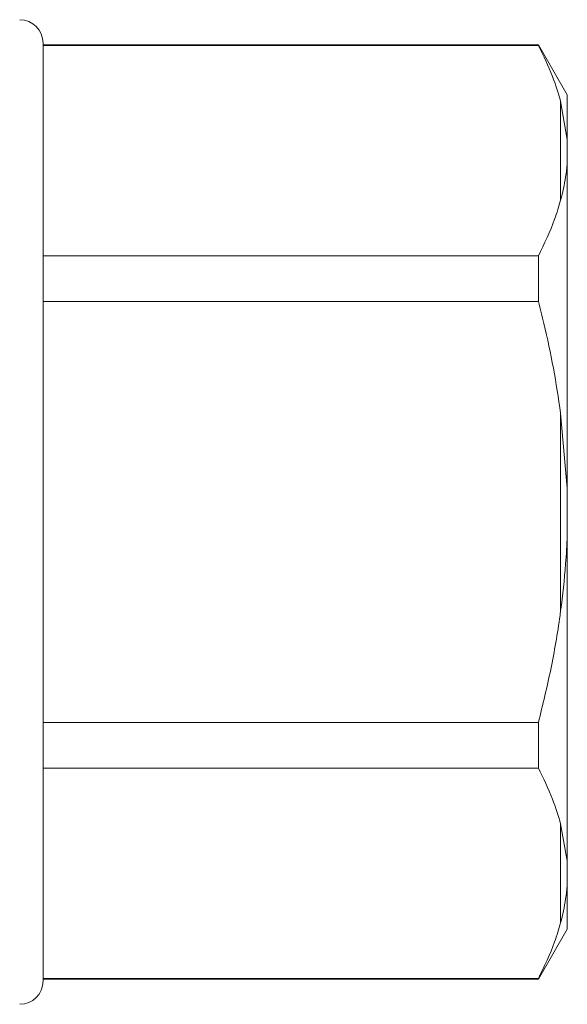
# Model space of a CAD drawing. Units: millimetres. Extents: x 173 to 234, y 96 to 253.
# Drawn here: x 218 to 234, y 187 to 216 of the extents above; entities that cross this region are included whole.
import ezdxf

# ---------------------------------------------------------------- set-up
doc = ezdxf.new("R2010")
doc.units = ezdxf.units.MM
doc.linetypes.add('PHANTOM', pattern=[12.7, 6.35, -1.27, 1.27, -1.27, 1.27, -1.27])

msp = doc.modelspace()

# ---------------------------------------------------------------- linework, layer by layer
at = {"color": 7, "linetype": 'Continuous', "lineweight": 15}
for p, q in [((218.394, 215.395), (218.394, 187.295)), ((233.228, 215.345), (218.394, 215.345)), ((218.394, 215.323), (233.228, 215.323)), ((234.094, 213.845), (233.228, 215.345)), ((233.228, 215.323), (233.228, 215.345)), ((234.094, 212.509), (233.894, 213.652)), ((234.094, 212.509), (234.094, 213.845)), ((234.094, 211.798), (234.094, 212.509)), ((234.094, 202.056), (234.094, 211.798)), ((233.228, 209.018), (218.394, 209.018)), ((233.228, 207.65), (233.228, 209.018)), ((218.394, 207.65), (233.228, 207.65)), ((234.094, 202.056), (233.894, 204.309)), ((234.094, 200.635), (234.094, 202.056)), ((234.094, 190.893), (234.094, 200.635)), ((233.228, 195.041), (218.394, 195.041)), ((233.228, 193.673), (233.228, 195.041)), ((218.394, 193.673), (233.228, 193.673)), ((234.094, 190.893), (233.894, 192.002)), ((234.094, 190.182), (234.094, 190.893)), ((234.094, 188.845), (234.094, 190.182)), ((233.228, 187.345), (234.094, 188.845)), ((233.228, 187.368), (218.394, 187.368)), ((218.394, 187.345), (233.228, 187.345)), ((233.228, 187.345), (233.228, 187.368))]:
    msp.add_line(p, q, dxfattribs=at)
at = {"color": 8, "linetype": 'PHANTOM', "lineweight": 0}
for p, q in [((233.894, 210.689), (233.894, 213.652)), ((233.894, 198.382), (233.894, 204.309)), ((233.894, 189.039), (233.894, 192.002))]:
    msp.add_line(p, q, dxfattribs=at)
at = {"color": 7, "linetype": 'Continuous', "lineweight": 15}
for centre, start, end in [((217.694, 215.395), 0, 90), ((217.694, 187.295), 270, 0)]:
    msp.add_arc(centre, 0.7, start, end, dxfattribs=at)
for points, knots in [([(233.894, 213.652), (233.819, 213.901), (233.651, 214.463), (233.379, 215.015), (233.228, 215.323)], [0, 0, 0, 0, 0.441873, 1, 1, 1, 1]), ([(233.894, 210.689), (233.952, 210.921), (234.043, 211.291), (234.08, 211.66), (234.094, 211.798)], [0, 0, 0, 0, 0.627633, 1, 1, 1, 1]), ([(233.228, 209.018), (233.406, 209.384), (233.674, 209.937), (233.838, 210.499), (233.894, 210.689)], [0, 0, 0, 0, 0.66187, 1, 1, 1, 1]), ([(233.894, 204.309), (233.827, 204.758), (233.691, 205.658), (233.451, 206.769), (233.284, 207.431), (233.228, 207.65)], [0, 0, 0, 0, 0.399779, 0.800622, 1, 1, 1, 1]), ([(233.894, 198.382), (233.952, 198.852), (234.043, 199.601), (234.08, 200.355), (234.094, 200.635)], [0, 0, 0, 0, 0.6276326, 1, 1, 1, 1]), ([(233.228, 195.041), (233.358, 195.569), (233.617, 196.628), (233.808, 197.75), (233.888, 198.337), (233.894, 198.382)], [0, 0, 0, 0, 0.478892, 0.959321, 1, 1, 1, 1]), ([(233.894, 192.002), (233.819, 192.25), (233.651, 192.812), (233.379, 193.364), (233.228, 193.673)], [0, 0, 0, 0, 0.441873, 1, 1, 1, 1]), ([(233.894, 189.039), (233.952, 189.277), (234.043, 189.656), (234.08, 190.04), (234.094, 190.182)], [0, 0, 0, 0, 0.627633, 1, 1, 1, 1]), ([(233.228, 187.368), (233.406, 187.733), (233.674, 188.286), (233.838, 188.848), (233.894, 189.039)], [0, 0, 0, 0, 0.66187, 1, 1, 1, 1])]:
    msp.add_open_spline(points, degree=3, knots=knots, dxfattribs=at)

doc.saveas('drawing.dxf')
